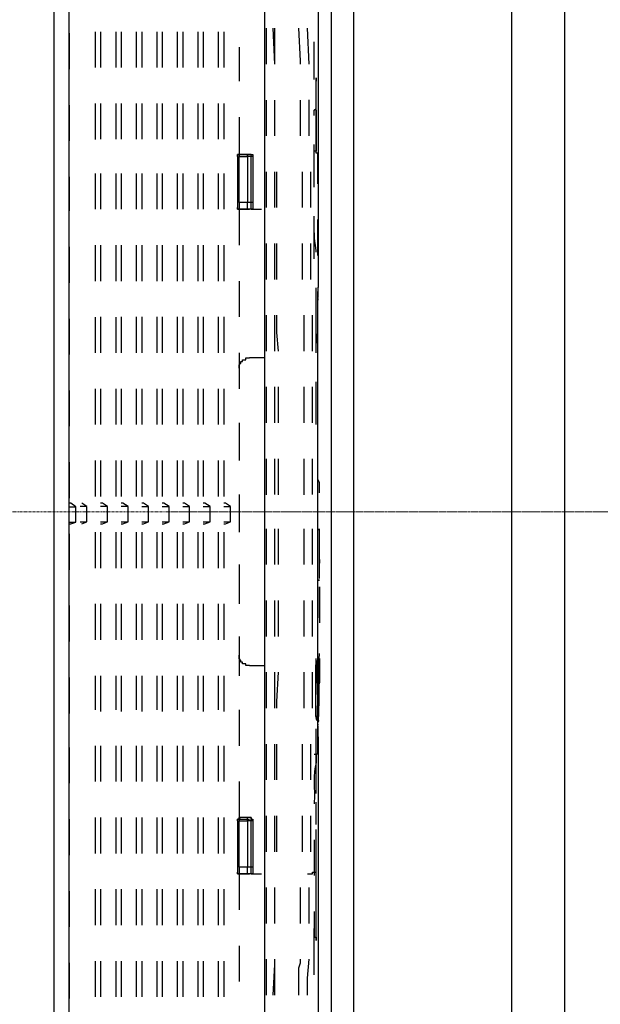
# Model space of a CAD drawing. Extents: x -4334 to 2736, y 102 to 2744.
# Drawn here: x 695 to 808, y 2322 to 2514 of the extents above; entities that cross this region are included whole.
import ezdxf

# ---------------------------------------------------------------- set-up
doc = ezdxf.new("R2010")
doc.units = 0
doc.header["$LTSCALE"] = 0.1
doc.header["$MEASUREMENT"] = 0
doc.linetypes.add('CENTERX2', pattern=[20.32, 12.7, -2.54, 2.54, -2.54])
doc.layers.get('Defpoints').update_dxf_attribs({"linetype": 'CONTINUOUS'})
for name, color, linetype, lineweight in [('CENTER', 7, 'CENTERX2', 13), ('Dimension', 4, 'CONTINUOUS', 18), ('Toilet bowl', 7, 'CONTINUOUS', 30)]:
    doc.layers.add(name, color=color, linetype=linetype, lineweight=lineweight)
doc.layers.add('Concealed tank', color=7, linetype='CONTINUOUS')
doc.layers.add('Seat & cover', color=7, linetype='CONTINUOUS')
doc.styles.add('Arial', font='arial.ttf')
doc.dimstyles.new('Default', dxfattribs={"dimtxt": 30, "dimasz": 30, "dimexe": 15, "dimexo": 5, "dimgap": 5, "dimtad": 1, "dimtoh": 1, "dimdec": 0, "dimzin": 1, "dimdsep": 46, "dimtxsty": 'Arial', "dimcen": 0.5, "dimazin": 0, "dimtfac": 1, "dimtdec": 4, "dimtix": 1, "dimtmove": 1, "dimatfit": 3, "dimfxl": 1, "dimtolj": 1, "dimtzin": 1, "dimarcsym": 0})

# ---------------------------------------------------------------- blocks, each defined once
blk = doc.blocks.new('*D206')
at = {"layer": 'Defpoints', "color": 0}
for p in [(1324.75, 2418.01), (742.77, 2227.94), (1324.75, 2151.57)]:
    blk.add_point(p, dxfattribs=at)
at = {"layer": 'Dimension', "color": 0, "lineweight": -2}
for p, q in [((1324.75, 2413.01), (1324.75, 2136.57)), ((742.77, 2222.94), (742.77, 2136.57)), ((772.77, 2151.57), (1294.75, 2151.57))]:
    blk.add_line(p, q, dxfattribs=at)
at = {"layer": 'Dimension', "color": 0}
for points in [[(772.77, 2156.57), (772.77, 2146.57), (742.77, 2151.57)], [(1294.75, 2146.57), (1294.75, 2156.57), (1324.75, 2151.57)]]:
    blk.add_solid(points, dxfattribs=at)
at = {"layer": 'Dimension', "color": 0, "insert": (1033.76, 2171.89), "char_height": 30, "attachment_point": 5, "style": 'Arial'}
blk.add_mtext('\\A1;582', dxfattribs=at)

msp = doc.modelspace()

# ---------------------------------------------------------------- linework, layer by layer
at = {"layer": 'CENTER', "ltscale": 0.1}
msp.add_line((422.87, 2417.9), (1388.32, 2417.9), dxfattribs=at)
at = {"layer": 'CENTER'}
msp.add_line((1326.89, 2417.9), (724.68, 2417.9), dxfattribs=at)
at = {"layer": 'Concealed tank'}
for p, q in [((704.53, 1972.89), (704.53, 2725.99)), ((742.77, 1972.89), (742.77, 2725.99)), ((742.77, 1972.89), (742.77, 2715.99)), ((701.52, 2667.99), (701.52, 2167.8)), ((742.77, 2512.46), (742.77, 2519.48)), ((704.53, 2511.47), (704.53, 2504.45)), ((709.7, 2504.77), (709.7, 2511.79)), ((710.7, 2511.79), (710.7, 2504.77)), ((713.7, 2504.77), (713.7, 2511.79)), ((714.71, 2511.79), (714.71, 2504.77)), ((717.72, 2504.77), (717.72, 2511.79)), ((718.72, 2511.79), (718.72, 2504.77)), ((721.73, 2504.77), (721.73, 2511.79)), ((722.73, 2511.79), (722.73, 2504.77)), ((725.73, 2504.77), (725.73, 2511.79)), ((726.74, 2511.79), (726.74, 2504.77)), ((729.75, 2504.77), (729.75, 2511.79)), ((730.75, 2511.79), (730.75, 2504.77)), ((733.75, 2504.77), (733.75, 2511.79)), ((734.76, 2511.79), (734.76, 2504.77)), ((742.77, 2505.44), (742.77, 2512.46)), ((742.77, 2505.44), (742.77, 2512.12)), ((743.11, 2505.44), (743.11, 2512.46)), ((744.78, 2505.44), (744.78, 2512.46)), ((737.77, 2508.79), (737.77, 2502.11)), ((742.77, 2498.42), (742.77, 2505.44)), ((709.7, 2490.73), (709.7, 2497.75)), ((710.7, 2497.75), (710.7, 2490.75)), ((713.7, 2490.75), (713.7, 2497.75)), ((714.71, 2497.75), (714.71, 2490.75)), ((717.72, 2490.75), (717.72, 2497.75)), ((718.72, 2497.77), (718.72, 2490.75)), ((721.73, 2490.75), (721.73, 2497.75)), ((722.73, 2497.75), (722.73, 2490.75)), ((725.73, 2490.75), (725.73, 2497.75)), ((726.74, 2497.75), (726.74, 2490.75)), ((729.75, 2490.75), (729.75, 2497.75)), ((730.75, 2497.75), (730.75, 2490.75)), ((733.75, 2490.75), (733.75, 2497.77)), ((734.76, 2497.75), (734.76, 2490.75)), ((742.77, 2491.41), (742.77, 2498.43)), ((742.77, 2491.41), (742.77, 2498.42)), ((743.11, 2491.41), (743.11, 2498.42)), ((744.78, 2491.41), (744.78, 2498.42)), ((704.53, 2497.43), (704.53, 2490.41)), ((737.77, 2495.09), (737.77, 2487.74)), ((742.77, 2484.39), (742.77, 2491.41)), ((737.77, 2487.74), (737.43, 2487.74)), ((737.43, 2487.74), (737.43, 2487.4)), ((737.43, 2487.4), (737.43, 2487.74)), ((737.43, 2487.74), (737.77, 2487.74)), ((737.43, 2487.4), (737.43, 2477.39)), ((737.77, 2487.74), (738.1, 2487.74)), ((737.77, 2487.74), (737.77, 2487.4)), ((737.77, 2487.74), (739.77, 2487.74)), ((738.1, 2487.74), (737.77, 2487.74)), ((737.77, 2487.4), (739.43, 2487.4)), ((737.77, 2478.38), (737.77, 2487.4)), ((740.1, 2487.74), (738.1, 2487.74)), ((739.43, 2487.4), (739.43, 2487.74)), ((740.1, 2487.4), (739.43, 2487.4)), ((739.43, 2487.4), (739.43, 2478.38)), ((740.1, 2487.4), (740.1, 2487.74)), ((740.1, 2478.38), (740.1, 2487.4)), ((740.11, 2487.74), (740.44, 2487.74)), ((740.44, 2487.4), (740.11, 2487.4)), ((740.44, 2487.74), (740.44, 2487.4)), ((740.44, 2487.4), (740.44, 2477.37)), ((742.77, 2477.37), (742.77, 2484.39)), ((742.77, 2477.37), (742.77, 2484.39)), ((743.11, 2477.37), (743.11, 2484.39)), ((744.78, 2477.37), (744.78, 2484.39)), ((704.53, 2483.4), (704.53, 2476.72)), ((709.7, 2477.05), (709.7, 2484.05)), ((710.7, 2484.07), (710.7, 2477.05)), ((713.7, 2477.05), (713.7, 2484.05)), ((714.71, 2484.07), (714.71, 2477.05)), ((717.72, 2477.05), (717.72, 2484.05)), ((718.72, 2484.07), (718.72, 2477.05)), ((721.73, 2477.05), (721.73, 2484.05)), ((722.73, 2484.07), (722.73, 2477.05)), ((725.73, 2477.05), (725.73, 2484.07)), ((726.74, 2484.07), (726.74, 2477.05)), ((729.75, 2477.05), (729.75, 2484.07)), ((730.75, 2484.05), (730.75, 2477.05)), ((733.75, 2477.05), (733.75, 2484.07)), ((734.76, 2484.05), (734.76, 2477.05)), ((737.43, 2477.05), (737.43, 2477.37)), ((737.43, 2477.37), (737.43, 2477.05)), ((737.77, 2477.05), (737.43, 2477.05)), ((737.43, 2477.05), (737.77, 2477.05)), ((739.43, 2478.38), (737.76, 2478.38)), ((737.77, 2478.38), (737.77, 2477.05)), ((737.77, 2477.05), (739.77, 2477.05)), ((737.77, 2477.05), (738.1, 2477.05)), ((737.77, 2477.05), (737.77, 2470.02)), ((738.1, 2477.05), (737.77, 2477.05)), ((740.1, 2477.05), (738.1, 2477.05)), ((739.43, 2477.05), (739.43, 2478.38)), ((740.1, 2478.38), (739.43, 2478.38)), ((740.1, 2477.05), (740.1, 2478.38)), ((740.44, 2478.38), (740.11, 2478.38)), ((740.44, 2477.05), (740.11, 2477.05)), ((740.11, 2477.05), (742.11, 2477.05)), ((740.44, 2477.37), (740.44, 2477.05)), ((742.77, 2470.36), (742.77, 2477.37)), ((704.53, 2469.7), (704.53, 2462.68)), ((709.7, 2463), (709.7, 2470.02)), ((710.7, 2470.02), (710.7, 2463)), ((713.7, 2463), (713.7, 2470.02)), ((714.71, 2470.02), (714.71, 2463)), ((717.72, 2463), (717.72, 2470.02)), ((718.72, 2470.02), (718.72, 2463)), ((721.73, 2463), (721.73, 2470.02)), ((722.73, 2470.02), (722.73, 2463)), ((725.73, 2463), (725.73, 2470.02)), ((726.74, 2470.02), (726.74, 2463)), ((729.75, 2463), (729.75, 2470.02)), ((730.75, 2470.02), (730.75, 2463)), ((733.75, 2463), (733.75, 2470.02)), ((734.76, 2470.02), (734.76, 2463)), ((742.77, 2463.34), (742.77, 2470.36)), ((742.77, 2463.34), (742.77, 2470.35)), ((743.11, 2463.34), (743.11, 2470.36)), ((744.78, 2463.34), (744.78, 2470.36)), ((737.77, 2463), (737.77, 2456)), ((742.77, 2456.32), (742.77, 2463.34)), ((704.53, 2455.66), (704.53, 2448.65)), ((709.7, 2448.98), (709.7, 2455.98)), ((710.7, 2456), (710.7, 2448.98)), ((713.7, 2448.98), (713.7, 2455.98)), ((714.71, 2456), (714.71, 2448.98)), ((717.72, 2448.98), (717.72, 2456)), ((718.72, 2456), (718.72, 2448.98)), ((721.73, 2448.98), (721.73, 2456)), ((722.73, 2456), (722.73, 2448.98)), ((725.73, 2448.98), (725.73, 2456)), ((726.74, 2456), (726.74, 2448.98)), ((729.75, 2448.98), (729.75, 2456)), ((730.75, 2456), (730.75, 2448.98)), ((733.75, 2448.98), (733.75, 2456)), ((734.76, 2456), (734.76, 2448.98)), ((742.77, 2449.3), (742.77, 2456.32)), ((742.77, 2449.3), (742.77, 2456.32)), ((743.11, 2449.3), (743.11, 2456.32)), ((744.78, 2449.3), (744.78, 2456.32)), ((737.77, 2448.98), (737.77, 2441.96)), ((738.43, 2447.3), (738.43, 2447.64)), ((738.43, 2447.64), (739.1, 2447.64)), ((739.1, 2447.64), (739.1, 2447.97)), ((739.1, 2447.97), (739.77, 2447.97)), ((742.77, 2447.97), (739.77, 2447.97)), ((742.77, 2442.3), (742.77, 2449.3)), ((737.77, 2446.64), (738.1, 2446.98)), ((737.77, 2445.97), (737.77, 2446.64)), ((737.77, 2445.97), (737.77, 2442.3)), ((738.1, 2446.98), (738.1, 2447.3)), ((738.1, 2447.3), (738.43, 2447.3)), ((709.7, 2434.94), (709.7, 2441.96)), ((710.7, 2441.96), (710.7, 2434.95)), ((713.7, 2434.94), (713.7, 2441.96)), ((714.71, 2441.96), (714.71, 2434.94)), ((717.72, 2434.94), (717.72, 2441.96)), ((718.72, 2441.96), (718.72, 2434.95)), ((721.73, 2434.94), (721.73, 2441.96)), ((722.73, 2441.96), (722.73, 2434.95)), ((725.73, 2434.94), (725.73, 2441.96)), ((726.74, 2441.96), (726.74, 2434.94)), ((729.75, 2434.95), (729.75, 2441.96)), ((730.75, 2441.96), (730.75, 2434.94)), ((733.75, 2434.95), (733.75, 2441.96)), ((734.76, 2441.96), (734.76, 2434.94)), ((742.77, 2435.28), (742.77, 2442.3)), ((742.77, 2435.28), (742.77, 2442.3)), ((743.11, 2435.28), (743.11, 2442.3)), ((744.78, 2435.28), (744.78, 2442.3)), ((704.53, 2441.63), (704.53, 2434.61)), ((737.77, 2435.28), (737.77, 2428.26)), ((737.77, 2434.95), (737.77, 2427.93)), ((742.77, 2428.26), (742.77, 2435.28)), ((704.53, 2427.59), (704.53, 2420.58)), ((709.7, 2420.91), (709.7, 2427.93)), ((710.7, 2427.93), (710.7, 2420.91)), ((713.7, 2420.91), (713.7, 2427.93)), ((714.71, 2427.93), (714.71, 2420.91)), ((717.72, 2420.91), (717.72, 2427.93)), ((718.72, 2427.93), (718.72, 2420.91)), ((721.73, 2420.91), (721.73, 2427.93)), ((722.73, 2427.93), (722.73, 2420.91)), ((725.73, 2420.91), (725.73, 2427.93)), ((726.74, 2427.93), (726.74, 2420.91)), ((729.75, 2420.91), (729.75, 2427.93)), ((730.75, 2427.93), (730.75, 2420.91)), ((733.75, 2420.91), (733.75, 2427.93)), ((734.76, 2427.93), (734.76, 2420.91)), ((742.77, 2421.25), (742.77, 2428.26)), ((742.77, 2421.23), (742.77, 2428.26)), ((743.11, 2421.23), (743.11, 2428.26)), ((744.78, 2421.25), (744.78, 2428.26)), ((737.77, 2421.25), (737.77, 2414.55)), ((737.77, 2420.91), (737.77, 2413.89)), ((742.77, 2414.55), (742.77, 2421.25)), ((704.86, 2419.56), (704.53, 2419.56)), ((704.53, 2418.89), (705.87, 2418.89)), ((705.87, 2418.89), (704.86, 2419.56)), ((705.87, 2415.89), (705.87, 2418.89)), ((708.02, 2418.91), (706.69, 2418.91)), ((708.02, 2418.91), (707.02, 2419.58)), ((708.02, 2415.9), (708.02, 2418.91)), ((711.03, 2419.58), (710.7, 2419.58)), ((712.04, 2418.91), (710.7, 2418.91)), ((712.04, 2418.91), (711.03, 2419.58)), ((712.04, 2415.9), (712.04, 2418.91)), ((715.05, 2419.58), (714.71, 2419.58)), ((716.05, 2418.91), (714.71, 2418.91)), ((716.05, 2418.91), (715.05, 2419.58)), ((716.05, 2415.9), (716.05, 2418.91)), ((719.05, 2419.58), (718.72, 2419.58)), ((718.72, 2418.91), (720.05, 2418.91)), ((720.05, 2418.91), (719.05, 2419.58)), ((720.05, 2415.9), (720.05, 2418.91)), ((723.06, 2419.58), (722.73, 2419.58)), ((722.73, 2418.91), (724.07, 2418.91)), ((724.07, 2418.91), (723.06, 2419.58)), ((724.07, 2415.9), (724.07, 2418.91)), ((727.07, 2419.58), (726.74, 2419.58)), ((726.74, 2418.91), (728.07, 2418.91)), ((728.07, 2418.91), (727.07, 2419.58)), ((728.07, 2415.9), (728.07, 2418.91)), ((731.08, 2419.58), (730.75, 2419.58)), ((730.75, 2418.91), (732.09, 2418.91)), ((732.09, 2418.91), (731.08, 2419.58)), ((732.09, 2415.9), (732.09, 2418.91)), ((735.09, 2419.58), (734.76, 2419.58)), ((734.76, 2418.91), (736.09, 2418.91)), ((736.09, 2418.91), (735.09, 2419.58)), ((736.09, 2415.9), (736.09, 2418.91)), ((704.53, 2415.89), (705.87, 2415.89)), ((704.53, 2415.56), (704.86, 2415.56)), ((704.86, 2415.56), (705.87, 2415.89)), ((706.69, 2415.9), (708.02, 2415.9)), ((707.02, 2415.56), (708.02, 2415.9)), ((710.7, 2415.9), (712.04, 2415.9)), ((710.7, 2415.56), (711.03, 2415.56)), ((711.03, 2415.56), (712.04, 2415.9)), ((714.71, 2415.9), (716.05, 2415.9)), ((714.71, 2415.56), (715.05, 2415.56)), ((715.05, 2415.56), (716.05, 2415.9)), ((718.72, 2415.9), (720.05, 2415.9)), ((718.72, 2415.56), (719.05, 2415.56)), ((719.05, 2415.56), (720.05, 2415.9)), ((722.73, 2415.9), (724.07, 2415.9)), ((722.73, 2415.56), (723.06, 2415.56)), ((723.06, 2415.56), (724.07, 2415.9)), ((726.74, 2415.9), (728.07, 2415.9)), ((726.74, 2415.56), (727.07, 2415.56)), ((727.07, 2415.56), (728.07, 2415.9)), ((730.75, 2415.9), (732.09, 2415.9)), ((730.75, 2415.56), (731.08, 2415.56)), ((731.08, 2415.56), (732.09, 2415.9)), ((734.76, 2415.9), (736.09, 2415.9)), ((734.76, 2415.56), (735.09, 2415.56)), ((735.09, 2415.56), (736.09, 2415.9)), ((704.53, 2413.56), (704.53, 2406.54)), ((709.7, 2406.87), (709.7, 2413.89)), ((710.7, 2413.89), (710.7, 2406.88)), ((713.7, 2406.87), (713.7, 2413.89)), ((714.71, 2413.89), (714.71, 2406.88)), ((717.72, 2406.87), (717.72, 2413.89)), ((718.72, 2413.89), (718.72, 2406.88)), ((721.73, 2406.87), (721.73, 2413.89)), ((722.73, 2413.89), (722.73, 2406.88)), ((725.73, 2406.88), (725.73, 2413.89)), ((726.74, 2413.89), (726.74, 2406.88)), ((729.75, 2406.88), (729.75, 2413.89)), ((730.75, 2413.89), (730.75, 2406.88)), ((733.75, 2406.88), (733.75, 2413.89)), ((734.76, 2413.89), (734.76, 2406.87)), ((742.77, 2407.55), (742.77, 2414.55)), ((742.77, 2407.21), (742.77, 2414.23)), ((743.11, 2407.55), (743.11, 2414.55)), ((744.78, 2407.55), (744.78, 2414.55)), ((737.77, 2407.55), (737.77, 2400.53)), ((742.77, 2400.53), (742.77, 2407.55)), ((737.77, 2406.88), (737.77, 2399.86)), ((704.53, 2399.54), (704.53, 2392.51)), ((709.7, 2392.84), (709.7, 2399.86)), ((710.7, 2399.86), (710.7, 2392.84)), ((713.7, 2392.84), (713.7, 2399.86)), ((714.71, 2399.86), (714.71, 2392.84)), ((717.72, 2392.84), (717.72, 2399.86)), ((718.72, 2399.86), (718.72, 2392.84)), ((721.73, 2392.84), (721.73, 2399.86)), ((722.73, 2399.86), (722.73, 2392.84)), ((725.73, 2392.84), (725.73, 2399.86)), ((726.74, 2399.86), (726.74, 2392.84)), ((729.75, 2392.84), (729.75, 2399.86)), ((730.75, 2399.86), (730.75, 2392.84)), ((733.75, 2392.84), (733.75, 2399.86)), ((734.76, 2399.86), (734.76, 2392.84)), ((742.77, 2393.51), (742.77, 2400.53)), ((742.77, 2393.51), (742.77, 2400.53)), ((743.11, 2393.51), (743.11, 2400.53)), ((744.78, 2393.51), (744.78, 2400.53)), ((737.77, 2393.51), (737.77, 2389.83)), ((737.77, 2392.84), (737.77, 2385.82)), ((742.77, 2386.49), (742.77, 2393.51)), ((737.76, 2389.17), (737.76, 2389.83)), ((738.1, 2388.83), (737.76, 2389.17)), ((738.1, 2388.5), (738.1, 2388.83)), ((738.43, 2388.5), (738.1, 2388.5)), ((738.43, 2388.16), (738.43, 2388.5)), ((739.1, 2388.16), (738.43, 2388.16)), ((739.1, 2387.83), (739.1, 2388.16)), ((739.77, 2387.83), (739.1, 2387.83)), ((739.77, 2387.83), (742.77, 2387.83)), ((742.77, 2379.48), (742.77, 2386.49)), ((742.77, 2379.48), (742.77, 2386.49)), ((743.11, 2379.48), (743.11, 2386.49)), ((744.78, 2379.48), (744.78, 2386.49)), ((704.53, 2385.49), (704.53, 2378.47)), ((709.7, 2379.14), (709.7, 2385.82)), ((710.7, 2385.82), (710.7, 2378.81)), ((713.7, 2379.14), (713.7, 2385.82)), ((714.71, 2385.82), (714.71, 2378.81)), ((717.72, 2379.14), (717.72, 2385.82)), ((718.72, 2385.82), (718.72, 2378.81)), ((721.73, 2379.14), (721.73, 2385.82)), ((722.73, 2385.82), (722.73, 2378.81)), ((725.73, 2379.14), (725.73, 2385.82)), ((726.74, 2385.82), (726.74, 2378.81)), ((729.75, 2379.14), (729.75, 2385.82)), ((730.75, 2385.82), (730.75, 2378.81)), ((733.75, 2379.14), (733.75, 2385.82)), ((734.76, 2385.82), (734.76, 2378.81)), ((737.77, 2379.14), (737.77, 2372.13)), ((742.77, 2372.46), (742.77, 2379.48)), ((704.53, 2371.79), (704.53, 2364.79)), ((709.7, 2365.11), (709.7, 2372.12)), ((710.7, 2372.13), (710.7, 2365.11)), ((713.7, 2365.11), (713.7, 2372.12)), ((714.71, 2372.13), (714.71, 2365.11)), ((717.72, 2365.11), (717.72, 2372.12)), ((718.72, 2372.13), (718.72, 2365.11)), ((721.73, 2365.11), (721.73, 2372.12)), ((722.73, 2372.13), (722.73, 2365.11)), ((725.73, 2365.11), (725.73, 2372.12)), ((726.74, 2372.13), (726.74, 2365.11)), ((729.75, 2365.11), (729.75, 2372.13)), ((730.75, 2372.12), (730.75, 2365.11)), ((733.75, 2365.11), (733.75, 2372.13)), ((734.76, 2372.12), (734.76, 2365.11)), ((742.77, 2365.44), (742.77, 2372.46)), ((742.77, 2365.44), (742.77, 2372.46)), ((743.11, 2365.44), (743.11, 2372.46)), ((744.78, 2365.44), (744.78, 2372.46)), ((737.77, 2365.11), (737.77, 2357.77)), ((742.77, 2358.43), (742.77, 2365.44)), ((704.53, 2357.77), (704.53, 2350.75)), ((709.7, 2351.07), (709.7, 2358.09)), ((710.7, 2358.09), (710.7, 2351.07)), ((713.7, 2351.07), (713.7, 2358.09)), ((714.71, 2358.09), (714.71, 2351.07)), ((717.72, 2351.07), (717.72, 2358.09)), ((718.72, 2358.09), (718.72, 2351.07)), ((721.73, 2351.07), (721.73, 2358.09)), ((722.73, 2358.09), (722.73, 2351.07)), ((725.73, 2351.07), (725.73, 2358.09)), ((726.74, 2358.09), (726.74, 2351.07)), ((729.75, 2351.07), (729.75, 2358.09)), ((730.75, 2358.09), (730.75, 2351.07)), ((733.75, 2351.07), (733.75, 2358.09)), ((734.76, 2358.09), (734.76, 2351.07)), ((737.77, 2357.77), (737.43, 2357.77)), ((737.43, 2357.77), (737.43, 2357.43)), ((737.43, 2357.43), (737.43, 2357.77)), ((737.43, 2357.77), (737.77, 2357.77)), ((737.43, 2357.43), (737.43, 2347.4)), ((737.77, 2357.77), (737.77, 2358.09)), ((737.77, 2358.09), (738.1, 2358.09)), ((738.1, 2358.09), (737.77, 2358.09)), ((737.77, 2358.09), (737.77, 2357.77)), ((737.77, 2357.77), (739.77, 2357.77)), ((737.77, 2357.75), (739.77, 2357.75)), ((737.77, 2357.75), (737.77, 2357.43)), ((737.77, 2357.43), (739.43, 2357.43)), ((737.77, 2348.41), (737.77, 2357.43)), ((740.1, 2358.09), (738.1, 2358.09)), ((739.43, 2357.43), (739.43, 2358.09)), ((740.1, 2357.43), (739.43, 2357.43)), ((739.43, 2357.43), (739.43, 2348.41)), ((740.1, 2357.43), (740.1, 2358.09)), ((740.1, 2348.41), (740.1, 2357.43)), ((740.11, 2358.09), (740.11, 2357.75)), ((740.11, 2357.75), (740.44, 2357.75)), ((740.44, 2357.43), (740.11, 2357.43)), ((740.44, 2357.75), (740.44, 2357.43)), ((740.44, 2357.43), (740.44, 2347.4)), ((742.77, 2351.41), (742.77, 2358.43)), ((742.77, 2351.41), (742.77, 2358.42)), ((743.11, 2351.41), (743.11, 2358.42)), ((744.78, 2351.41), (744.78, 2358.43)), ((742.77, 2344.39), (742.77, 2351.41)), ((739.43, 2348.41), (737.76, 2348.41)), ((737.77, 2348.41), (737.77, 2347.07)), ((739.43, 2347.07), (739.43, 2348.41)), ((740.1, 2348.41), (739.43, 2348.41)), ((740.1, 2347.07), (740.1, 2348.41)), ((740.44, 2348.41), (740.11, 2348.41)), ((737.43, 2347.07), (737.43, 2347.4)), ((737.43, 2347.4), (737.43, 2347.07)), ((737.77, 2347.07), (737.43, 2347.07)), ((737.43, 2347.07), (737.77, 2347.07)), ((737.77, 2347.07), (739.77, 2347.07)), ((737.77, 2347.07), (738.1, 2347.07)), ((737.77, 2347.07), (737.77, 2340.05)), ((738.1, 2347.07), (737.77, 2347.07)), ((740.1, 2347.06), (738.1, 2347.06)), ((740.11, 2347.07), (742.11, 2347.07)), ((740.44, 2347.06), (740.11, 2347.06)), ((740.44, 2347.4), (740.44, 2347.06)), ((704.53, 2343.72), (704.53, 2336.72)), ((709.7, 2337.04), (709.7, 2344.05)), ((710.7, 2344.07), (710.7, 2337.04)), ((713.7, 2337.04), (713.7, 2344.05)), ((714.71, 2344.07), (714.71, 2337.04)), ((717.72, 2337.04), (717.72, 2344.05)), ((718.72, 2344.07), (718.72, 2337.04)), ((721.73, 2337.04), (721.73, 2344.07)), ((722.73, 2344.07), (722.73, 2337.04)), ((725.73, 2337.04), (725.73, 2344.07)), ((726.74, 2344.07), (726.74, 2337.04)), ((729.75, 2337.04), (729.75, 2344.07)), ((730.75, 2344.07), (730.75, 2337.04)), ((733.75, 2337.04), (733.75, 2344.07)), ((734.76, 2344.05), (734.76, 2337.04)), ((742.77, 2337.37), (742.77, 2344.39)), ((742.77, 2337.37), (742.77, 2344.39)), ((743.11, 2337.37), (743.11, 2344.39)), ((744.78, 2337.37), (744.78, 2344.39)), ((742.77, 2330.36), (742.77, 2337.37)), ((737.77, 2333.03), (737.77, 2326.02)), ((742.77, 2323.34), (742.77, 2330.36)), ((742.77, 2323.34), (742.77, 2330.35)), ((743.11, 2323.34), (743.11, 2330.36)), ((744.78, 2323.34), (744.78, 2330.36)), ((704.53, 2329.7), (704.53, 2322.68)), ((709.7, 2323), (709.7, 2330.02)), ((710.7, 2330.02), (710.7, 2323)), ((713.7, 2323), (713.7, 2330.02)), ((714.71, 2330.02), (714.71, 2323)), ((717.72, 2323), (717.72, 2330.02)), ((718.72, 2330.02), (718.72, 2323.02)), ((721.73, 2323), (721.73, 2330.02)), ((722.73, 2330.02), (722.73, 2323)), ((725.73, 2323), (725.73, 2330.02)), ((726.74, 2330.02), (726.74, 2323)), ((729.75, 2323), (729.75, 2330.02)), ((730.75, 2330.02), (730.75, 2323)), ((733.75, 2323.02), (733.75, 2330.02)), ((734.76, 2330.02), (734.76, 2323)), ((742.77, 2316.32), (742.77, 2323.34))]:
    msp.add_line(p, q, dxfattribs=at)
for points in [[(744.78, 2505.44), (744.45, 2512.46)], [(749.79, 2505.44), (749.79, 2506.11), (749.46, 2512.46)], [(751.46, 2505.44), (751.13, 2512.46)], [(752.47, 2502.43), (752.47, 2509.78)], [(752.8, 2502.43), (752.8, 2502.11)], [(752.8, 2488.41), (752.8, 2488.73), (752.8, 2501.77), (752.8, 2502.09)], [(752.47, 2495.41), (752.47, 2496.42), (752.8, 2496.76), (752.8, 2498.09), (752.8, 2499.77), (752.8, 2500.43)], [(744.78, 2491.41), (744.78, 2498.42)], [(749.79, 2491.41), (749.79, 2498.42)], [(751.46, 2491.41), (751.46, 2498.43)], [(752.8, 2496.42), (752.8, 2496.09), (752.8, 2488.73), (752.8, 2488.41)], [(752.47, 2482.72), (752.47, 2483.06), (752.47, 2489.4), (752.47, 2489.74)], [(752.47, 2481.38), (752.47, 2481.71), (752.47, 2488.06), (752.47, 2488.41)], [(753.13, 2488.06), (752.8, 2488.06), (752.8, 2488.41), (752.47, 2488.41)], [(753.13, 2486.73), (753.13, 2488.06)], [(753.13, 2482.05), (753.13, 2482.39), (753.13, 2487.4), (753.13, 2487.72)], [(745.11, 2477.37), (745.11, 2484.39)], [(750.13, 2477.37), (750.13, 2484.39)], [(751.8, 2477.37), (751.8, 2484.39)], [(753.13, 2468.02), (753.13, 2468.69), (753.13, 2474.7), (753.13, 2475.03)], [(752.47, 2467.34), (752.47, 2467.68), (752.47, 2473.7), (752.47, 2474.36)], [(745.11, 2463.34), (745.11, 2470.35)], [(750.13, 2463.34), (750.13, 2470.36)], [(751.8, 2463.34), (751.8, 2470.36)], [(752.8, 2455.33), (752.8, 2461.67)], [(752.8, 2455.32), (752.8, 2460.34)], [(753.13, 2455.32), (753.13, 2461)], [(745.45, 2449.3), (745.11, 2452.98), (745.11, 2456.32)], [(750.46, 2449.3), (750.46, 2456.32)], [(752.13, 2449.3), (752.13, 2456.32)], [(752.8, 2448.98), (752.8, 2455.32)], [(753.13, 2449.64), (753.13, 2450.64), (752.8, 2452.98), (752.8, 2455.32)], [(752.8, 2450.31), (752.8, 2455.32)], [(745.45, 2435.28), (745.45, 2442.3)], [(750.46, 2435.28), (750.46, 2442.3)], [(752.13, 2435.28), (752.13, 2442.3)], [(752.8, 2436.27), (752.8, 2436.61), (752.8, 2442.62), (752.8, 2443.29)], [(752.8, 2434.94), (752.8, 2435.62), (752.8, 2441.63), (752.8, 2441.96)], [(753.13, 2435.6), (753.13, 2436.27), (753.13, 2441.29), (753.13, 2442.62)], [(753.13, 2422.24), (753.13, 2422.58), (753.13, 2428.6), (753.13, 2429.26)], [(753.47, 2421.58), (753.47, 2423.57), (753.13, 2424.24), (753.13, 2428.6)], [(745.45, 2421.23), (745.45, 2428.26)], [(750.46, 2421.23), (750.46, 2428.26)], [(752.13, 2421.25), (752.13, 2428.26)], [(753.13, 2420.91), (753.13, 2421.25), (753.13, 2427.26), (753.13, 2427.93)], [(753.47, 2410.21), (753.47, 2414.23), (753.13, 2414.55), (753.13, 2415.22)], [(745.45, 2407.55), (745.45, 2414.55)], [(750.46, 2407.55), (750.46, 2414.55)], [(752.13, 2407.55), (752.13, 2414.55)], [(753.47, 2408.54), (753.47, 2408.88), (753.47, 2414.23), (753.47, 2414.55)], [(753.47, 2408.54), (753.47, 2407.87), (753.47, 2408.21), (753.47, 2413.56), (753.47, 2413.89)], [(753.47, 2404.87), (753.47, 2408.54)], [(753.13, 2396.19), (753.13, 2396.51), (753.13, 2402.87), (753.13, 2403.19)], [(753.47, 2403.19), (753.47, 2402.87), (753.47, 2396.51), (753.47, 2396.19)], [(753.47, 2397.18), (753.47, 2397.52), (753.47, 2402.87), (753.47, 2403.19)], [(745.45, 2393.51), (745.45, 2400.53)], [(750.46, 2393.51), (750.46, 2400.53)], [(752.13, 2393.51), (752.13, 2400.53)], [(752.8, 2382.49), (752.8, 2383.15), (752.8, 2388.83), (752.8, 2389.17)], [(753.47, 2389.17), (753.47, 2384.49), (753.13, 2383.48), (753.13, 2382.49)], [(745.11, 2379.48), (745.11, 2380.81), (745.45, 2386.49)], [(750.46, 2379.48), (750.46, 2386.49)], [(752.13, 2379.48), (752.13, 2386.49)], [(752.8, 2382.15), (752.8, 2386.16)], [(753.13, 2370.44), (753.13, 2376.47)], [(752.8, 2370.46), (752.8, 2371.13), (752.8, 2374.46), (752.8, 2375.47)], [(752.8, 2368.12), (752.8, 2375.13)], [(753.13, 2375.47), (753.13, 2370.46)], [(745.11, 2365.44), (745.11, 2372.46)], [(750.13, 2365.44), (750.13, 2372.46)], [(751.8, 2365.44), (751.8, 2372.46)], [(752.47, 2370.46), (752.8, 2370.46)], [(752.47, 2370.46), (752.8, 2370.46)], [(753.13, 2370.46), (752.8, 2370.46)], [(752.8, 2362.77), (752.8, 2363.1), (752.8, 2370.12), (752.8, 2370.46)], [(752.8, 2356.76), (752.8, 2361.1)], [(745.11, 2351.41), (745.11, 2358.42)], [(750.13, 2351.41), (750.13, 2358.42)], [(751.8, 2351.41), (751.8, 2358.43)], [(752.8, 2347.74), (752.8, 2348.06), (752.8, 2355.43), (752.8, 2355.75)], [(752.47, 2353.75), (752.47, 2353.41), (752.47, 2347.07), (752.47, 2346.73)], [(751.13, 2347.06), (752.13, 2347.06), (752.13, 2347.4), (752.8, 2347.4), (752.8, 2347.72)], [(752.8, 2338.38), (752.8, 2338.7), (752.8, 2347.4), (752.8, 2347.72)], [(744.78, 2337.37), (744.78, 2344.39)], [(749.79, 2337.37), (749.79, 2344.39)], [(751.46, 2337.37), (751.46, 2344.39)], [(752.47, 2339.71), (752.47, 2339.38), (752.47, 2335.03), (752.47, 2334.7), (752.8, 2334.7), (752.8, 2334.04), (752.8, 2334.36), (752.8, 2337.37), (752.8, 2337.71)], [(752.8, 2337.71), (752.8, 2338.38)], [(752.47, 2327.34), (752.47, 2336.36)], [(744.45, 2323.34), (744.78, 2329.36), (744.78, 2330.36)], [(749.46, 2323.34), (749.46, 2328.69), (749.79, 2329.68), (749.79, 2330.36)], [(751.13, 2323.34), (751.13, 2326.69), (751.46, 2330.36)]]:
    msp.add_lwpolyline(points, dxfattribs=at)
for points, knots in [([(752.8, 2496.76), (752.8, 2496.76), (752.8, 2497.09), (752.8, 2497.09), (752.8, 2497.09), (752.8, 2502.43), (752.8, 2502.43), (752.8, 2502.43), (752.8, 2502.77), (752.8, 2502.77), (752.8, 2502.77), (752.8, 2502.43), (752.8, 2502.43)], [0, 0, 0, 0, 1, 1, 1, 2, 2, 2, 3, 3, 3, 4, 4, 4, 4]), ([(752.8, 2468.69), (752.8, 2468.69), (752.8, 2469.02), (752.8, 2469.02), (752.48, 2471.83), (752.38, 2472.45), (752.47, 2475.37), (752.47, 2475.37), (752.47, 2475.71), (752.47, 2475.71)], [0, 0, 0, 0, 1, 1, 1, 2, 2, 2, 3, 3, 3, 3]), ([(753.13, 2401.52), (753.13, 2401.52), (753.13, 2401.86), (753.13, 2401.86), (753.13, 2401.86), (753.13, 2404.2), (753.13, 2404.2), (753.13, 2404.2), (753.13, 2404.53), (753.13, 2404.53), (753.13, 2404.53), (753.47, 2404.53), (753.47, 2404.53), (753.47, 2404.53), (753.13, 2404.53), (753.13, 2404.53)], [0, 0, 0, 0, 1, 1, 1, 2, 2, 2, 3, 3, 3, 4, 4, 4, 5, 5, 5, 5]), ([(753.13, 2383.15), (753.13, 2383.15), (753.13, 2383.82), (753.13, 2383.82), (753.04, 2386.75), (753.16, 2387.11), (753.47, 2389.83), (753.47, 2389.83), (753.47, 2390.16), (753.47, 2390.16)], [0, 0, 0, 0, 1, 1, 1, 2, 2, 2, 3, 3, 3, 3]), ([(752.8, 2370.46), (752.8, 2370.46), (752.8, 2368.79), (752.8, 2368.79), (752.16, 2366.79), (752.6, 2363.36), (752.47, 2361.1), (752.47, 2361.1), (752.47, 2360.76), (752.47, 2360.76)], [0, 0, 0, 0, 1, 1, 1, 2, 2, 2, 3, 3, 3, 3])]:
    msp.add_open_spline(points, degree=3, knots=knots, dxfattribs=at)
at = {"layer": 'Seat & cover', "lineweight": -3}
for p, q in [((755.83, 2240.67), (755.83, 2595.47)), ((760.1, 2577.36), (760.1, 2258.26)), ((791.08, 2258.45), (791.08, 2577.18)), ((801.45, 2262.44), (801.45, 2573.19)), ((753.22, 2540.64), (753.22, 2461.75)), ((753.22, 2540.64), (753.22, 2461.75)), ((753.22, 2461.75), (753.22, 2461.75)), ((753.11, 2459.25), (753.11, 2417.81)), ((753.11, 2459.25), (753.11, 2459.25)), ((753.14, 2459.25), (753.11, 2459.25)), ((753.11, 2459.25), (753.11, 2388.68)), ((753.11, 2417.81), (753.11, 2388.68)), ((752.99, 2388.55), (752.99, 2388.56)), ((752.99, 2377.17), (752.99, 2377.17)), ((753.11, 2377.05), (753.11, 2376.37)), ((753.11, 2377.05), (753.11, 2376.37)), ((753.11, 2376.37), (753.11, 2376.37)), ((753.11, 2376.37), (753.14, 2376.37)), ((753.16, 2376.23), (753.16, 2376.23)), ((753.22, 2373.88), (753.22, 2373.88)), ((753.22, 2373.88), (753.22, 2301.53)), ((753.22, 2373.88), (753.22, 2301.53))]:
    msp.add_line(p, q, dxfattribs=at)
at = {"layer": 'Seat & cover'}
for p, q in [((753.2, 2461.84), (753.2, 2461.84)), ((753.09, 2459.34), (753.09, 2417.9)), ((753.09, 2459.34), (753.09, 2459.34)), ((753.12, 2459.34), (753.09, 2459.34)), ((753.09, 2459.34), (753.09, 2388.77)), ((753.09, 2417.9), (753.09, 2388.77)), ((752.97, 2388.64), (752.97, 2388.65)), ((752.97, 2377.26), (752.97, 2377.26)), ((753.09, 2377.14), (753.09, 2376.46)), ((753.09, 2377.14), (753.09, 2376.46)), ((753.09, 2376.46), (753.09, 2376.46)), ((753.09, 2376.46), (753.12, 2376.46)), ((753.14, 2376.32), (753.14, 2376.32)), ((753.2, 2373.96), (753.2, 2373.96))]:
    msp.add_line(p, q, dxfattribs=at)
for points in [[(753.15, 2459.51), (753.13, 2459.44), (753.13, 2459.44), (753.12, 2459.34)], [(753.12, 2376.46), (753.13, 2376.36), (753.13, 2376.36), (753.15, 2376.28)]]:
    msp.add_lwpolyline(points, dxfattribs=at)
at = {"layer": 'Seat & cover', "lineweight": -3}
for points in [[(753.17, 2459.42), (753.15, 2459.35), (753.15, 2459.35), (753.14, 2459.25)], [(753.14, 2376.37), (753.15, 2376.27), (753.15, 2376.27), (753.17, 2376.2)]]:
    msp.add_lwpolyline(points, dxfattribs=at)
at = {"layer": 'Seat & cover'}
for centre, radius, start, end in [((753.59, 2459.34), 0.499, 151.8133, 180.0028), ((753.59, 2459.34), 0.499, 151.7241, 180), ((753.24, 2388.23), 0.495, 123.0993, 179.936), ((753.25, 2388.23), 0.499, 124.07, 180.0007), ((753.21, 2387.93), 0.464, 117.507, 179.2503), ((752.7, 2389.06), 0.498, 303.3544, 359.7469), ((752.77, 2388.76), 0.474, 298.2702, 358.5496), ((753.21, 2377.97), 0.464, 180.7502, 242.4925), ((753.24, 2377.67), 0.495, 180.0636, 236.9014), ((753.25, 2377.67), 0.499, 179.9995, 235.8661), ((752.7, 2376.84), 0.498, 0.2536, 56.6449), ((752.77, 2377.14), 0.474, 1.45, 61.7307), ((753.59, 2376.46), 0.499, 179.9972, 208.1867), ((753.59, 2376.46), 0.499, 180, 208.2759)]:
    msp.add_arc(centre, radius, start, end, dxfattribs=at)
at = {"layer": 'Seat & cover', "lineweight": -3}
for centre, radius, start, end in [((753.61, 2459.25), 0.499, 151.8133, 180.0028), ((753.61, 2459.25), 0.499, 151.7241, 180), ((753.27, 2388.14), 0.495, 123.0993, 179.936), ((753.27, 2388.15), 0.499, 124.07, 180.0007), ((753.23, 2387.84), 0.464, 117.507, 179.2503), ((752.72, 2388.97), 0.498, 303.3544, 359.7469), ((752.8, 2388.67), 0.474, 298.2702, 358.5496), ((753.23, 2377.88), 0.464, 180.7502, 242.4925), ((753.27, 2377.58), 0.495, 180.0636, 236.9014), ((753.27, 2377.58), 0.499, 179.9995, 235.8661), ((752.72, 2376.75), 0.498, 0.2536, 56.6449), ((752.8, 2377.05), 0.474, 1.45, 61.7307), ((753.61, 2376.37), 0.499, 179.9972, 208.1867), ((753.61, 2376.37), 0.499, 180, 208.2759)]:
    msp.add_arc(centre, radius, start, end, dxfattribs=at)
at = {"layer": 'Seat & cover'}
for points, knots in [([(753.14, 2459.43), (753.15, 2459.51), (753.16, 2459.68), (753.17, 2459.9), (753.18, 2460.09), (753.18, 2460.25), (753.19, 2460.42), (753.19, 2460.61), (753.2, 2460.8), (753.2, 2461.07), (753.2, 2461.42), (753.2, 2461.7), (753.2, 2461.84)], [0, 0, 0, 0, 0.254581, 0.509197, 0.662836, 0.816477, 0.994315, 1.17215, 1.368786, 1.565424, 1.988573, 2.411721, 2.411721, 2.411721, 2.411721]), ([(753.12, 2459.34), (753.12, 2459.36), (753.14, 2459.38), (753.14, 2459.41), (753.14, 2459.43)], [0, 0, 0, 0, 0.04483049, 0.08976217, 0.08976217, 0.08976217, 0.08976217]), ([(753.14, 2459.51), (753.14, 2459.5), (753.14, 2459.49), (753.14, 2459.48), (753.14, 2459.48), (753.14, 2459.49), (753.14, 2459.5), (753.15, 2459.5), (753.15, 2459.51), (753.15, 2459.51)], [0, 0, 0, 0, 0.02105485, 0.03342612, 0.03394976, 0.04067686, 0.0565377, 0.0632479, 0.07046722, 0.07046722, 0.07046722, 0.07046722]), ([(752.75, 2377.96), (752.75, 2378.08), (752.75, 2378.34), (752.75, 2378.68), (752.75, 2379.01), (752.75, 2379.29), (752.75, 2379.59), (752.75, 2379.92), (752.75, 2380.26), (752.75, 2380.61), (752.75, 2380.98), (752.75, 2381.36), (752.75, 2381.75), (752.75, 2382.15), (752.75, 2382.55), (752.75, 2382.95), (752.75, 2383.35), (752.75, 2383.75), (752.75, 2384.15), (752.75, 2384.54), (752.75, 2384.92), (752.75, 2385.29), (752.75, 2385.64), (752.75, 2385.98), (752.75, 2386.3), (752.75, 2386.61), (752.75, 2386.89), (752.75, 2387.15), (752.75, 2387.38), (752.75, 2387.59), (752.75, 2387.77), (752.75, 2387.89), (752.75, 2387.94)], [0, 0, 0, 0, 0.337034, 0.779989, 1.040116, 1.322079, 1.623503, 1.944787, 2.286131, 2.643131, 3.01123, 3.390376, 3.781258, 4.180341, 4.581866, 4.984306, 5.388036, 5.79178, 6.189947, 6.578715, 6.958208, 7.328327, 7.68577, 8.025637, 8.346722, 8.649418, 8.93259, 9.19228, 9.426167, 9.634842, 9.818149, 9.974396, 9.974396, 9.974396, 9.974396]), ([(753.18, 2388.96), (753.18, 2388.96), (753.18, 2388.96), (753.18, 2388.96), (753.18, 2388.96), (753.18, 2388.96), (753.18, 2388.96), (753.18, 2388.96), (753.18, 2388.95), (753.18, 2388.95), (753.18, 2388.94), (753.18, 2388.94), (753.17, 2388.93), (753.17, 2388.92), (753.17, 2388.91), (753.17, 2388.9), (753.16, 2388.88), (753.15, 2388.87), (753.15, 2388.85), (753.14, 2388.84), (753.13, 2388.82), (753.12, 2388.8), (753.11, 2388.79), (753.1, 2388.77), (753.09, 2388.76), (753.08, 2388.74), (753.07, 2388.73), (753.06, 2388.72), (753.04, 2388.7), (753.03, 2388.69), (753.02, 2388.68), (753, 2388.67), (752.98, 2388.66), (752.97, 2388.66), (752.97, 2388.65)], [0, 0, 0, 0, 0.0001932, 0.0005818, 0.0013668, 0.0027486, 0.0049266, 0.0081003, 0.0118295, 0.0164255, 0.0218364, 0.028011, 0.034899, 0.0450921, 0.0562745, 0.0682583, 0.0808597, 0.0983073, 0.1164272, 0.135112, 0.15425, 0.1737274, 0.1934285, 0.2111333, 0.2288733, 0.2466068, 0.2643029, 0.2819444, 0.2995292, 0.3170735, 0.3346141, 0.3535618, 0.3726136, 0.3917371, 0.3917371, 0.3917371, 0.3917371]), ([(752.97, 2388.65), (752.98, 2388.61), (752.99, 2388.51), (753, 2388.41), (753, 2388.34)], [0, 0, 0, 0, 0.1122377, 0.3039899, 0.3039899, 0.3039899, 0.3039899]), ([(753, 2388.34), (753, 2388.29), (753.01, 2388.17), (753.02, 2387.97), (753.02, 2387.75), (753.03, 2387.5), (753.04, 2387.22), (753.04, 2386.92), (753.05, 2386.59), (753.05, 2386.24), (753.06, 2385.87), (753.06, 2385.49), (753.06, 2385.09), (753.07, 2384.68), (753.07, 2384.25), (753.07, 2383.82), (753.07, 2383.39), (753.07, 2382.95), (753.07, 2382.51), (753.07, 2382.08), (753.07, 2381.65), (753.07, 2381.22), (753.06, 2380.81), (753.06, 2380.41), (753.06, 2380.03), (753.05, 2379.66), (753.05, 2379.31), (753.04, 2378.98), (753.04, 2378.68), (753.03, 2378.33), (753.02, 2377.96), (753, 2377.68), (753, 2377.56)], [0, 0, 0, 0, 0.16583, 0.361525, 0.585216, 0.836719, 1.116669, 1.422456, 1.749717, 2.097236, 2.465451, 2.852954, 3.254324, 3.666002, 4.087878, 4.520086, 4.958392, 5.396657, 5.833513, 6.269362, 6.70256, 7.126775, 7.538088, 7.937251, 8.324236, 8.694051, 9.041809, 9.367689, 9.672122, 9.952523, 10.428173, 10.786939, 10.786939, 10.786939, 10.786939]), ([(753.18, 2388.96), (753.18, 2388.97), (753.18, 2388.98), (753.18, 2389), (753.18, 2389.02), (753.19, 2389.04), (753.19, 2389.05), (753.19, 2389.06), (753.19, 2389.06), (753.2, 2389.06), (753.2, 2389.06), (753.2, 2389.06)], [0, 0, 0, 0, 0.0159998, 0.0311251, 0.0595413, 0.0800331, 0.0937399, 0.1018489, 0.1057592, 0.1083372, 0.1119166, 0.1119166, 0.1119166, 0.1119166]), ([(753.2, 2389.06), (753.21, 2389.02), (753.23, 2388.92), (753.24, 2388.82), (753.25, 2388.75)], [0, 0, 0, 0, 0.115313, 0.3159204, 0.3159204, 0.3159204, 0.3159204]), ([(753.25, 2377.15), (753.27, 2377.39), (753.3, 2377.86), (753.32, 2378.47), (753.34, 2378.97), (753.35, 2379.39), (753.36, 2379.83), (753.37, 2380.31), (753.38, 2380.79), (753.38, 2381.3), (753.39, 2381.81), (753.39, 2382.34), (753.39, 2382.87), (753.39, 2383.4), (753.39, 2383.93), (753.39, 2384.45), (753.38, 2384.96), (753.37, 2385.45), (753.37, 2385.93), (753.36, 2386.38), (753.35, 2386.81), (753.33, 2387.2), (753.32, 2387.57), (753.3, 2387.94), (753.28, 2388.33), (753.26, 2388.61), (753.25, 2388.75)], [0, 0, 0, 0, 0.708808, 1.417665, 1.821741, 2.225821, 2.684132, 3.142441, 3.64108, 4.139721, 4.66357, 5.187418, 5.720579, 6.253739, 6.780032, 7.306324, 7.809781, 8.313238, 8.778582, 9.243923, 9.657053, 10.070188, 10.418585, 10.766974, 11.184658, 11.602309, 11.602309, 11.602309, 11.602309]), ([(753, 2377.56), (753, 2377.49), (752.99, 2377.39), (752.98, 2377.29), (752.97, 2377.26)], [0, 0, 0, 0, 0.1917522, 0.3039899, 0.3039899, 0.3039899, 0.3039899]), ([(752.97, 2377.25), (752.97, 2377.25), (752.98, 2377.24), (753, 2377.23), (753.02, 2377.22), (753.03, 2377.21), (753.05, 2377.19), (753.06, 2377.18), (753.07, 2377.16), (753.09, 2377.15), (753.1, 2377.13), (753.12, 2377.11), (753.13, 2377.08), (753.14, 2377.06), (753.15, 2377.05), (753.16, 2377.03), (753.16, 2377.01), (753.17, 2377), (753.17, 2376.99), (753.17, 2376.98), (753.18, 2376.97), (753.18, 2376.96), (753.18, 2376.96), (753.18, 2376.95), (753.18, 2376.95), (753.18, 2376.94), (753.18, 2376.94), (753.18, 2376.94), (753.18, 2376.94), (753.18, 2376.94), (753.18, 2376.94), (753.18, 2376.94)], [0, 0, 0, 0, 0.0189524, 0.0378227, 0.0582593, 0.0787228, 0.099262, 0.1198736, 0.1405115, 0.1610968, 0.186712, 0.2120361, 0.2370375, 0.2617034, 0.2803122, 0.2984497, 0.3158264, 0.3321447, 0.3423271, 0.3517684, 0.3603357, 0.3678939, 0.3751741, 0.3811873, 0.3861532, 0.3899399, 0.3927846, 0.3944552, 0.3947197, 0.3951362, 0.3957488, 0.3957488, 0.3957488, 0.3957488]), ([(753.14, 2376.4), (753.14, 2376.41), (753.14, 2376.44), (753.12, 2376.45), (753.12, 2376.46)], [0, 0, 0, 0, 0.03749189, 0.06844855, 0.06844855, 0.06844855, 0.06844855]), ([(753.2, 2373.96), (753.2, 2374.14), (753.2, 2374.49), (753.2, 2374.9), (753.19, 2375.2), (753.19, 2375.38), (753.18, 2375.56), (753.18, 2375.71), (753.17, 2375.86), (753.17, 2376.02), (753.16, 2376.2), (753.14, 2376.33), (753.14, 2376.4)], [0, 0, 0, 0, 0.525531, 1.051066, 1.238815, 1.426562, 1.592679, 1.7588, 1.898244, 2.037682, 2.23705, 2.436361, 2.436361, 2.436361, 2.436361]), ([(753.2, 2376.84), (753.2, 2376.84), (753.2, 2376.84), (753.19, 2376.84), (753.19, 2376.84), (753.19, 2376.85), (753.19, 2376.87), (753.18, 2376.89), (753.18, 2376.91), (753.18, 2376.93), (753.18, 2376.94), (753.18, 2376.95)], [0, 0, 0, 0, 0.0036031, 0.0061746, 0.0101799, 0.0184273, 0.032218, 0.0526499, 0.0807762, 0.0989328, 0.1183172, 0.1183172, 0.1183172, 0.1183172]), ([(753.25, 2377.15), (753.24, 2377.09), (753.23, 2376.98), (753.21, 2376.88), (753.2, 2376.84)], [0, 0, 0, 0, 0.2006073, 0.3159204, 0.3159204, 0.3159204, 0.3159204])]:
    msp.add_open_spline(points, degree=3, knots=knots, dxfattribs=at)
at = {"layer": 'Seat & cover', "lineweight": -3}
for points, knots in [([(753.16, 2459.34), (753.17, 2459.42), (753.18, 2459.59), (753.19, 2459.81), (753.2, 2460), (753.2, 2460.16), (753.21, 2460.33), (753.21, 2460.52), (753.22, 2460.71), (753.22, 2460.98), (753.22, 2461.33), (753.22, 2461.61), (753.22, 2461.75)], [0, 0, 0, 0, 0.254581, 0.509197, 0.662836, 0.816477, 0.994315, 1.17215, 1.368786, 1.565424, 1.988573, 2.411721, 2.411721, 2.411721, 2.411721]), ([(753.14, 2459.25), (753.14, 2459.27), (753.16, 2459.29), (753.16, 2459.32), (753.16, 2459.34)], [0, 0, 0, 0, 0.04483049, 0.08976217, 0.08976217, 0.08976217, 0.08976217]), ([(753.16, 2459.42), (753.16, 2459.42), (753.16, 2459.41), (753.17, 2459.39), (753.16, 2459.39), (753.17, 2459.4), (753.17, 2459.41), (753.17, 2459.42), (753.17, 2459.42), (753.17, 2459.42)], [0, 0, 0, 0, 0.02105485, 0.03342612, 0.03394976, 0.04067686, 0.0565377, 0.0632479, 0.07046722, 0.07046722, 0.07046722, 0.07046722]), ([(753.2, 2388.88), (753.2, 2388.88), (753.2, 2388.87), (753.2, 2388.87), (753.2, 2388.87), (753.2, 2388.87), (753.2, 2388.87), (753.2, 2388.87), (753.2, 2388.86), (753.2, 2388.86), (753.2, 2388.85), (753.2, 2388.85), (753.2, 2388.84), (753.19, 2388.83), (753.19, 2388.82), (753.19, 2388.81), (753.18, 2388.8), (753.17, 2388.78), (753.17, 2388.76), (753.16, 2388.75), (753.15, 2388.73), (753.14, 2388.71), (753.13, 2388.7), (753.12, 2388.68), (753.11, 2388.67), (753.1, 2388.65), (753.09, 2388.64), (753.08, 2388.63), (753.06, 2388.62), (753.05, 2388.6), (753.04, 2388.59), (753.02, 2388.58), (753, 2388.57), (752.99, 2388.57), (752.99, 2388.56)], [0, 0, 0, 0, 0.0001932, 0.0005818, 0.0013668, 0.0027486, 0.0049266, 0.0081003, 0.0118295, 0.0164255, 0.0218364, 0.028011, 0.034899, 0.0450921, 0.0562745, 0.0682583, 0.0808597, 0.0983073, 0.1164272, 0.135112, 0.15425, 0.1737274, 0.1934285, 0.2111333, 0.2288733, 0.2466068, 0.2643029, 0.2819444, 0.2995292, 0.3170735, 0.3346141, 0.3535618, 0.3726136, 0.3917371, 0.3917371, 0.3917371, 0.3917371]), ([(752.99, 2388.56), (753, 2388.52), (753.01, 2388.42), (753.02, 2388.32), (753.02, 2388.26)], [0, 0, 0, 0, 0.1122377, 0.3039899, 0.3039899, 0.3039899, 0.3039899]), ([(753.02, 2388.26), (753.02, 2388.2), (753.03, 2388.08), (753.04, 2387.88), (753.04, 2387.66), (753.05, 2387.41), (753.06, 2387.13), (753.06, 2386.83), (753.07, 2386.5), (753.07, 2386.15), (753.08, 2385.78), (753.08, 2385.4), (753.08, 2385), (753.09, 2384.59), (753.09, 2384.16), (753.09, 2383.73), (753.09, 2383.3), (753.09, 2382.86), (753.09, 2382.42), (753.09, 2381.99), (753.09, 2381.56), (753.09, 2381.13), (753.08, 2380.72), (753.08, 2380.32), (753.08, 2379.94), (753.07, 2379.57), (753.07, 2379.22), (753.06, 2378.9), (753.06, 2378.59), (753.05, 2378.24), (753.04, 2377.87), (753.03, 2377.59), (753.02, 2377.47)], [0, 0, 0, 0, 0.16583, 0.361525, 0.585216, 0.836719, 1.116669, 1.422456, 1.749717, 2.097236, 2.465451, 2.852954, 3.254324, 3.666002, 4.087878, 4.520086, 4.958392, 5.396657, 5.833513, 6.269362, 6.70256, 7.126775, 7.538088, 7.937251, 8.324236, 8.694051, 9.041809, 9.367689, 9.672122, 9.952523, 10.428173, 10.786939, 10.786939, 10.786939, 10.786939]), ([(753.2, 2388.87), (753.2, 2388.88), (753.2, 2388.89), (753.2, 2388.91), (753.2, 2388.93), (753.21, 2388.95), (753.21, 2388.96), (753.21, 2388.97), (753.21, 2388.98), (753.22, 2388.98), (753.22, 2388.97), (753.22, 2388.97)], [0, 0, 0, 0, 0.0159998, 0.0311251, 0.0595413, 0.0800331, 0.0937399, 0.1018489, 0.1057592, 0.1083372, 0.1119166, 0.1119166, 0.1119166, 0.1119166]), ([(753.22, 2388.97), (753.23, 2388.94), (753.25, 2388.83), (753.26, 2388.73), (753.27, 2388.66)], [0, 0, 0, 0, 0.115313, 0.3159204, 0.3159204, 0.3159204, 0.3159204]), ([(753.27, 2377.06), (753.29, 2377.3), (753.32, 2377.77), (753.35, 2378.38), (753.36, 2378.88), (753.37, 2379.31), (753.38, 2379.75), (753.39, 2380.22), (753.4, 2380.7), (753.41, 2381.21), (753.41, 2381.73), (753.41, 2382.25), (753.41, 2382.78), (753.41, 2383.31), (753.41, 2383.84), (753.41, 2384.36), (753.4, 2384.87), (753.39, 2385.36), (753.39, 2385.84), (753.38, 2386.29), (753.37, 2386.72), (753.35, 2387.11), (753.34, 2387.48), (753.32, 2387.85), (753.3, 2388.24), (753.28, 2388.52), (753.27, 2388.66)], [0, 0, 0, 0, 0.708808, 1.417665, 1.821741, 2.225821, 2.684132, 3.142441, 3.64108, 4.139721, 4.66357, 5.187418, 5.720579, 6.253739, 6.780032, 7.306324, 7.809781, 8.313238, 8.778582, 9.243923, 9.657053, 10.070188, 10.418585, 10.766974, 11.184658, 11.602309, 11.602309, 11.602309, 11.602309]), ([(752.77, 2377.88), (752.77, 2377.99), (752.77, 2378.25), (752.77, 2378.59), (752.77, 2378.92), (752.77, 2379.2), (752.77, 2379.51), (752.77, 2379.83), (752.77, 2380.17), (752.77, 2380.52), (752.77, 2380.89), (752.77, 2381.27), (752.77, 2381.66), (752.77, 2382.06), (752.77, 2382.46), (752.77, 2382.86), (752.77, 2383.26), (752.77, 2383.67), (752.77, 2384.06), (752.77, 2384.45), (752.77, 2384.83), (752.77, 2385.2), (752.77, 2385.56), (752.77, 2385.89), (752.77, 2386.22), (752.77, 2386.52), (752.77, 2386.8), (752.77, 2387.06), (752.77, 2387.29), (752.77, 2387.5), (752.77, 2387.68), (752.77, 2387.8), (752.77, 2387.85)], [0, 0, 0, 0, 0.337034, 0.779989, 1.040116, 1.322079, 1.623503, 1.944787, 2.286131, 2.643131, 3.01123, 3.390376, 3.781258, 4.180341, 4.581866, 4.984306, 5.388036, 5.79178, 6.189947, 6.578715, 6.958208, 7.328327, 7.68577, 8.025637, 8.346722, 8.649418, 8.93259, 9.19228, 9.426167, 9.634842, 9.818149, 9.974396, 9.974396, 9.974396, 9.974396]), ([(753.02, 2377.47), (753.02, 2377.41), (753.01, 2377.3), (753, 2377.2), (752.99, 2377.17)], [0, 0, 0, 0, 0.1917522, 0.3039899, 0.3039899, 0.3039899, 0.3039899]), ([(752.99, 2377.16), (752.99, 2377.16), (753, 2377.15), (753.02, 2377.14), (753.04, 2377.13), (753.05, 2377.12), (753.07, 2377.11), (753.08, 2377.09), (753.1, 2377.07), (753.11, 2377.06), (753.12, 2377.04), (753.14, 2377.02), (753.15, 2377), (753.16, 2376.98), (753.17, 2376.96), (753.18, 2376.94), (753.18, 2376.92), (753.19, 2376.91), (753.19, 2376.9), (753.19, 2376.89), (753.2, 2376.88), (753.2, 2376.87), (753.2, 2376.87), (753.2, 2376.86), (753.2, 2376.86), (753.2, 2376.85), (753.2, 2376.85), (753.2, 2376.85), (753.2, 2376.85), (753.2, 2376.85), (753.2, 2376.85), (753.2, 2376.85)], [0, 0, 0, 0, 0.0189524, 0.0378227, 0.0582593, 0.0787228, 0.099262, 0.1198736, 0.1405115, 0.1610968, 0.186712, 0.2120361, 0.2370375, 0.2617034, 0.2803122, 0.2984497, 0.3158264, 0.3321447, 0.3423271, 0.3517684, 0.3603357, 0.3678939, 0.3751741, 0.3811873, 0.3861532, 0.3899399, 0.3927846, 0.3944552, 0.3947197, 0.3951362, 0.3957488, 0.3957488, 0.3957488, 0.3957488]), ([(753.16, 2376.31), (753.16, 2376.32), (753.16, 2376.35), (753.14, 2376.36), (753.14, 2376.37)], [0, 0, 0, 0, 0.03749189, 0.06844855, 0.06844855, 0.06844855, 0.06844855]), ([(753.22, 2376.75), (753.22, 2376.75), (753.22, 2376.75), (753.21, 2376.75), (753.21, 2376.75), (753.21, 2376.76), (753.21, 2376.78), (753.2, 2376.8), (753.2, 2376.82), (753.2, 2376.84), (753.2, 2376.85), (753.2, 2376.86)], [0, 0, 0, 0, 0.0036031, 0.0061746, 0.0101799, 0.0184273, 0.032218, 0.0526499, 0.0807762, 0.0989328, 0.1183172, 0.1183172, 0.1183172, 0.1183172]), ([(753.27, 2377.06), (753.26, 2377), (753.25, 2376.89), (753.23, 2376.79), (753.22, 2376.75)], [0, 0, 0, 0, 0.2006073, 0.3159204, 0.3159204, 0.3159204, 0.3159204]), ([(753.22, 2373.88), (753.22, 2374.05), (753.22, 2374.4), (753.22, 2374.81), (753.21, 2375.11), (753.21, 2375.29), (753.2, 2375.47), (753.2, 2375.63), (753.19, 2375.77), (753.19, 2375.93), (753.18, 2376.11), (753.16, 2376.24), (753.16, 2376.31)], [0, 0, 0, 0, 0.525531, 1.051066, 1.238815, 1.426562, 1.592679, 1.7588, 1.898244, 2.037682, 2.23705, 2.436361, 2.436361, 2.436361, 2.436361])]:
    msp.add_open_spline(points, degree=3, knots=knots, dxfattribs=at)
at = {"layer": 'Toilet bowl'}
msp.add_line((742.77, 2244.79), (742.77, 2590.79), dxfattribs=at)
msp.add_lwpolyline([(742.77, 2244.88), (742.77, 2590.88)], dxfattribs=at)

# ---------------------------------------------------------------- dimensions: what is measured, and where the dimension line sits
at = {"layer": 'Dimension', "color": 0}
dim = msp.add_linear_dim(base=(1324.75, 2151.57), p1=(742.77, 2227.94), p2=(1324.75, 2418.01), dimstyle='Default', dxfattribs=at)
dim.commit()
dim.dimension.update_dxf_attribs({"geometry": '*D206', "text_midpoint": (1033.76, 2171.89)})

doc.saveas('drawing.dxf')
